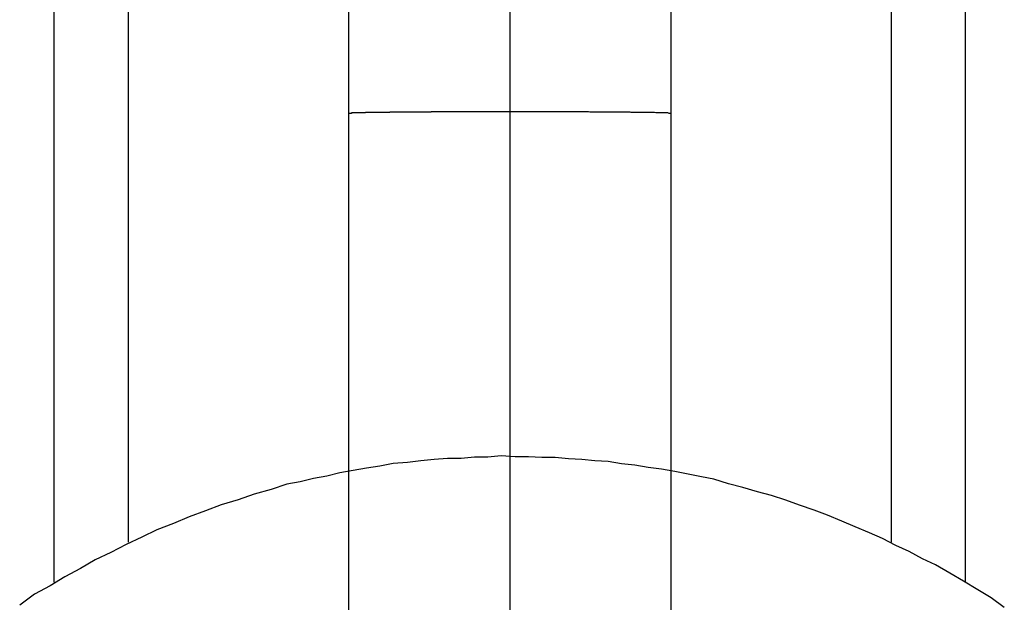
# Model space of a CAD drawing. Extents: x -45.6 to 45.6, y -24 to 24.
# Drawn here: x -26.4 to -26.2, y 6.8 to 7 of the extents above; entities that cross this region are included whole.
import ezdxf

# ---------------------------------------------------------------- set-up
doc = ezdxf.new("R2010")
doc.units = 0
doc.layers.get('0').update_dxf_attribs({"linetype": 'CONTINUOUS'})

msp = doc.modelspace()

# ---------------------------------------------------------------- linework, layer by layer
at = {"color": 0}
for points in [[(-26.2913, 7.1122), (-26.2913, 6.9508)], [(-26.2913, 7.1122), (-26.2913, 6.9508)], [(-26.2913, 7.1122), (-26.2913, 6.9508)], [(-26.2913, 7.1122), (-26.2913, 6.9508)], [(-26.2913, 7.1122), (-26.2913, 6.9508)], [(-26.2913, 7.1122), (-26.2913, 6.9508)], [(-26.2913, 7.1122), (-26.2913, 6.9508)], [(-26.2913, 7.1122), (-26.2913, 6.9508)], [(-26.2913, 7.1122), (-26.2913, 6.9508)], [(-26.2913, 7.1122), (-26.2913, 6.9508)], [(-26.2913, 7.1122), (-26.2913, 6.9508)], [(-26.2913, 7.1122), (-26.2913, 6.9508)], [(-26.2913, 7.1122), (-26.2913, 6.9508)], [(-26.2913, 7.1122), (-26.2913, 6.9508)], [(-26.2913, 7.1122), (-26.2913, 6.9508)], [(-26.2913, 7.1122), (-26.2913, 6.9508)], [(-26.2913, 7.1122), (-26.2913, 6.9508)], [(-26.2913, 7.1122), (-26.2913, 6.9508)], [(-26.2913, 7.1122), (-26.2913, 6.9508)], [(-26.2913, 7.1122), (-26.2913, 6.9508)], [(-26.2913, 7.1122), (-26.2913, 6.9508)], [(-26.3313, 6.9504), (-26.3313, 7.0733)], [(-26.3313, 6.9504), (-26.3313, 7.0733)], [(-26.3313, 6.9504), (-26.3313, 7.0733)], [(-26.3313, 6.9504), (-26.3313, 7.0733)], [(-26.3313, 6.9504), (-26.3313, 7.0733)], [(-26.3313, 6.9504), (-26.3313, 7.0733)], [(-26.3313, 6.9504), (-26.3313, 7.0733)], [(-26.3313, 6.9504), (-26.3313, 7.0733)], [(-26.3313, 6.9504), (-26.3313, 7.0733)], [(-26.3313, 6.9504), (-26.3313, 7.0733)], [(-26.3313, 6.9504), (-26.3313, 7.0733)], [(-26.3313, 6.9504), (-26.3313, 7.0733)], [(-26.3313, 6.9504), (-26.3313, 7.0733)], [(-26.3313, 6.9504), (-26.3313, 7.0733)], [(-26.3313, 6.9504), (-26.3313, 7.0733)], [(-26.3313, 6.9504), (-26.3313, 7.0733)], [(-26.3313, 6.9504), (-26.3313, 7.0733)], [(-26.3313, 6.9504), (-26.3313, 7.0733)], [(-26.3313, 6.9504), (-26.3313, 7.0733)], [(-26.3313, 6.9504), (-26.3313, 7.0733)], [(-26.3313, 6.9504), (-26.3313, 7.0733)], [(-26.2513, 6.9504), (-26.2513, 7.0733)], [(-26.2513, 6.9504), (-26.2513, 7.0733)], [(-26.2513, 6.9504), (-26.2513, 7.0733)], [(-26.2513, 6.9504), (-26.2513, 7.0733)], [(-26.2513, 6.9504), (-26.2513, 7.0733)], [(-26.2513, 6.9504), (-26.2513, 7.0733)], [(-26.2513, 6.9504), (-26.2513, 7.0733)], [(-26.2513, 6.9504), (-26.2513, 7.0733)], [(-26.2513, 6.9504), (-26.2513, 7.0733)], [(-26.2513, 6.9504), (-26.2513, 7.0733)], [(-26.2513, 6.9504), (-26.2513, 7.0733)], [(-26.2513, 6.9504), (-26.2513, 7.0733)], [(-26.2513, 6.9504), (-26.2513, 7.0733)], [(-26.2513, 6.9504), (-26.2513, 7.0733)], [(-26.2513, 6.9504), (-26.2513, 7.0733)], [(-26.2513, 6.9504), (-26.2513, 7.0733)], [(-26.2513, 6.9504), (-26.2513, 7.0733)], [(-26.2513, 6.9504), (-26.2513, 7.0733)], [(-26.2513, 6.9504), (-26.2513, 7.0733)], [(-26.2513, 6.9504), (-26.2513, 7.0733)], [(-26.2513, 6.9504), (-26.2513, 7.0733)], [(-26.3861, 7.0617), (-26.3861, 6.844)], [(-26.3861, 7.0617), (-26.3861, 6.844)], [(-26.3861, 7.0617), (-26.3861, 6.844)], [(-26.3861, 7.0617), (-26.3861, 6.844)], [(-26.3861, 7.0617), (-26.3861, 6.844)], [(-26.3861, 7.0617), (-26.3861, 6.844)], [(-26.3861, 7.0617), (-26.3861, 6.844)], [(-26.3861, 7.0617), (-26.3861, 6.844)], [(-26.3861, 7.0617), (-26.3861, 6.844)], [(-26.3861, 7.0617), (-26.3861, 6.844)], [(-26.3861, 7.0617), (-26.3861, 6.844)], [(-26.3861, 7.0617), (-26.3861, 6.844)], [(-26.3861, 7.0617), (-26.3861, 6.844)], [(-26.3861, 7.0617), (-26.3861, 6.844)], [(-26.3861, 7.0617), (-26.3861, 6.844)], [(-26.3861, 7.0617), (-26.3861, 6.844)], [(-26.3861, 7.0617), (-26.3861, 6.844)], [(-26.3861, 7.0617), (-26.3861, 6.844)], [(-26.3861, 7.0617), (-26.3861, 6.844)], [(-26.3861, 7.0617), (-26.3861, 6.844)], [(-26.3861, 7.0617), (-26.3861, 6.844)], [(-26.1966, 6.844), (-26.1966, 7.0617)], [(-26.1966, 6.844), (-26.1966, 7.0617)], [(-26.1966, 6.844), (-26.1966, 7.0617)], [(-26.1966, 6.844), (-26.1966, 7.0617)], [(-26.1966, 6.844), (-26.1966, 7.0617)], [(-26.1966, 6.844), (-26.1966, 7.0617)], [(-26.1966, 6.844), (-26.1966, 7.0617)], [(-26.1966, 6.844), (-26.1966, 7.0617)], [(-26.1966, 6.844), (-26.1966, 7.0617)], [(-26.1966, 6.844), (-26.1966, 7.0617)], [(-26.1966, 6.844), (-26.1966, 7.0617)], [(-26.1966, 6.844), (-26.1966, 7.0617)], [(-26.1966, 6.844), (-26.1966, 7.0617)], [(-26.1966, 6.844), (-26.1966, 7.0617)], [(-26.1966, 6.844), (-26.1966, 7.0617)], [(-26.1966, 6.844), (-26.1966, 7.0617)], [(-26.1966, 6.844), (-26.1966, 7.0617)], [(-26.1966, 6.844), (-26.1966, 7.0617)], [(-26.1966, 6.844), (-26.1966, 7.0617)], [(-26.1966, 6.844), (-26.1966, 7.0617)], [(-26.1966, 6.844), (-26.1966, 7.0617)], [(-26.4045, 7.0604), (-26.4045, 6.8341)], [(-26.4045, 7.0604), (-26.4045, 6.8341)], [(-26.4045, 7.0604), (-26.4045, 6.8341)], [(-26.4045, 7.0604), (-26.4045, 6.8341)], [(-26.4045, 7.0604), (-26.4045, 6.8341)], [(-26.4045, 7.0604), (-26.4045, 6.8341)], [(-26.4045, 7.0604), (-26.4045, 6.8341)], [(-26.4045, 7.0604), (-26.4045, 6.8341)], [(-26.4045, 7.0604), (-26.4045, 6.8341)], [(-26.4045, 7.0604), (-26.4045, 6.8341)], [(-26.4045, 7.0604), (-26.4045, 6.8341)], [(-26.4045, 7.0604), (-26.4045, 6.8341)], [(-26.4045, 7.0604), (-26.4045, 6.8341)], [(-26.4045, 7.0604), (-26.4045, 6.8341)], [(-26.4045, 7.0604), (-26.4045, 6.8341)], [(-26.4045, 7.0604), (-26.4045, 6.8341)], [(-26.4045, 7.0604), (-26.4045, 6.8341)], [(-26.4045, 7.0604), (-26.4045, 6.8341)], [(-26.4045, 7.0604), (-26.4045, 6.8341)], [(-26.4045, 7.0604), (-26.4045, 6.8341)], [(-26.4045, 7.0604), (-26.4045, 6.8341)], [(-26.1782, 6.8341), (-26.1782, 7.0604)], [(-26.1782, 6.8341), (-26.1782, 7.0604)], [(-26.1782, 6.8341), (-26.1782, 7.0604)], [(-26.1782, 6.8341), (-26.1782, 7.0604)], [(-26.1782, 6.8341), (-26.1782, 7.0604)], [(-26.1782, 6.8341), (-26.1782, 7.0604)], [(-26.1782, 6.8341), (-26.1782, 7.0604)], [(-26.1782, 6.8341), (-26.1782, 7.0604)], [(-26.1782, 6.8341), (-26.1782, 7.0604)], [(-26.1782, 6.8341), (-26.1782, 7.0604)], [(-26.1782, 6.8341), (-26.1782, 7.0604)], [(-26.1782, 6.8341), (-26.1782, 7.0604)], [(-26.1782, 6.8341), (-26.1782, 7.0604)], [(-26.1782, 6.8341), (-26.1782, 7.0604)], [(-26.1782, 6.8341), (-26.1782, 7.0604)], [(-26.1782, 6.8341), (-26.1782, 7.0604)], [(-26.1782, 6.8341), (-26.1782, 7.0604)], [(-26.1782, 6.8341), (-26.1782, 7.0604)], [(-26.1782, 6.8341), (-26.1782, 7.0604)], [(-26.1782, 6.8341), (-26.1782, 7.0604)], [(-26.1782, 6.8341), (-26.1782, 7.0604)], [(-26.2913, 6.9508), (-26.2932, 6.9508), (-26.2932, 6.9508), (-26.2932, 6.9508), (-26.2932, 6.9508), (-26.2932, 6.9508), (-26.2935, 6.9508), (-26.2935, 6.9508), (-26.2938, 6.9508), (-26.2938, 6.9508), (-26.2941, 6.9508), (-26.2941, 6.9508), (-26.2943, 6.9508), (-26.2943, 6.9508), (-26.2946, 6.9508), (-26.2946, 6.9508), (-26.2949, 6.9508), (-26.2949, 6.9508), (-26.2952, 6.9508), (-26.2952, 6.9508), (-26.2952, 6.9508), (-26.2952, 6.9508), (-26.2952, 6.9508), (-26.2955, 6.9508), (-26.2955, 6.9508), (-26.2958, 6.9508), (-26.2958, 6.9508), (-26.2961, 6.9508), (-26.2961, 6.9508), (-26.2962, 6.9508), (-26.2962, 6.9508), (-26.2965, 6.9508), (-26.2965, 6.9508), (-26.2968, 6.9508), (-26.2968, 6.9508), (-26.2971, 6.9508), (-26.2971, 6.9508), (-26.2971, 6.9508), (-26.2971, 6.9508), (-26.2971, 6.9508), (-26.2974, 6.9508), (-26.2974, 6.9508), (-26.2977, 6.9508), (-26.2977, 6.9508), (-26.298, 6.9508), (-26.298, 6.9508), (-26.2982, 6.9508), (-26.2982, 6.9508), (-26.2985, 6.9508), (-26.2985, 6.9508), (-26.2988, 6.9508), (-26.2988, 6.9508), (-26.2991, 6.9508), (-26.2991, 6.9508), (-26.2991, 6.9508), (-26.2991, 6.9508), (-26.2991, 6.9508), (-26.2994, 6.9508), (-26.2994, 6.9508), (-26.2997, 6.9508), (-26.2997, 6.9508), (-26.3, 6.9508), (-26.3, 6.9508), (-26.3002, 6.9508), (-26.3002, 6.9508), (-26.3005, 6.9508), (-26.3005, 6.9508), (-26.3008, 6.9508), (-26.3008, 6.9508), (-26.3011, 6.9508), (-26.3011, 6.9508), (-26.3011, 6.9508), (-26.3011, 6.9508), (-26.3011, 6.9508), (-26.3014, 6.9508), (-26.3014, 6.9508), (-26.3017, 6.9508), (-26.3017, 6.9508), (-26.302, 6.9508), (-26.302, 6.9508), (-26.3022, 6.9508), (-26.3022, 6.9508), (-26.3025, 6.9508), (-26.3025, 6.9508), (-26.3028, 6.9508), (-26.3028, 6.9508), (-26.3031, 6.9508), (-26.3031, 6.9508), (-26.3031, 6.9508), (-26.3031, 6.9508), (-26.3031, 6.9508), (-26.3034, 6.9508), (-26.3034, 6.9508), (-26.3037, 6.9508), (-26.3037, 6.9508), (-26.304, 6.9508), (-26.304, 6.9508), (-26.3042, 6.9508), (-26.3042, 6.9508), (-26.3045, 6.9508), (-26.3045, 6.9508), (-26.3048, 6.9508), (-26.3048, 6.9508), (-26.3051, 6.9508), (-26.3051, 6.9508), (-26.3051, 6.9508), (-26.3051, 6.9508), (-26.3051, 6.9508), (-26.3054, 6.9508), (-26.3054, 6.9508), (-26.3057, 6.9508), (-26.3057, 6.9508), (-26.306, 6.9508), (-26.306, 6.9508), (-26.3061, 6.9508), (-26.3061, 6.9508), (-26.3064, 6.9508), (-26.3064, 6.9508), (-26.3067, 6.9508), (-26.3067, 6.9508), (-26.307, 6.9508), (-26.307, 6.9508), (-26.307, 6.9508), (-26.307, 6.9508), (-26.307, 6.9508), (-26.3073, 6.9508), (-26.3073, 6.9508), (-26.3076, 6.9508), (-26.3076, 6.9508), (-26.3079, 6.9508), (-26.3079, 6.9508), (-26.3081, 6.9508), (-26.3081, 6.9508), (-26.3084, 6.9508), (-26.3084, 6.9508), (-26.3087, 6.9508), (-26.3087, 6.9508), (-26.309, 6.9508), (-26.309, 6.9508), (-26.309, 6.9508), (-26.309, 6.9508), (-26.309, 6.9508), (-26.3093, 6.9508), (-26.3093, 6.9508), (-26.3096, 6.9508), (-26.3096, 6.9508), (-26.3099, 6.9508), (-26.3099, 6.9508), (-26.31, 6.9508), (-26.31, 6.9508), (-26.3103, 6.9508), (-26.3103, 6.9508), (-26.3106, 6.9508), (-26.3106, 6.9508), (-26.3109, 6.9508), (-26.3109, 6.9508), (-26.3109, 6.9507), (-26.3109, 6.9507), (-26.3109, 6.9507), (-26.3112, 6.9507), (-26.3112, 6.9507), (-26.3115, 6.9507), (-26.3115, 6.9507), (-26.3118, 6.9507), (-26.3118, 6.9507), (-26.3119, 6.9507), (-26.3119, 6.9507), (-26.3122, 6.9507), (-26.3122, 6.9507), (-26.3125, 6.9507), (-26.3125, 6.9507), (-26.3128, 6.9507), (-26.3128, 6.9507), (-26.3128, 6.9507), (-26.3128, 6.9507), (-26.3128, 6.9507), (-26.3131, 6.9507), (-26.3131, 6.9507), (-26.3134, 6.9507), (-26.3134, 6.9507), (-26.3137, 6.9507), (-26.3137, 6.9507), (-26.3137, 6.9507), (-26.3137, 6.9507), (-26.314, 6.9507), (-26.314, 6.9507), (-26.3143, 6.9507), (-26.3143, 6.9507), (-26.3146, 6.9507), (-26.3146, 6.9507), (-26.3146, 6.9507), (-26.3146, 6.9507), (-26.3146, 6.9507), (-26.3149, 6.9507), (-26.3149, 6.9507), (-26.3151, 6.9507), (-26.3151, 6.9507), (-26.3154, 6.9507), (-26.3154, 6.9507), (-26.3154, 6.9507), (-26.3154, 6.9507), (-26.3157, 6.9507), (-26.3157, 6.9507), (-26.316, 6.9507), (-26.316, 6.9507), (-26.3163, 6.9507), (-26.3163, 6.9507), (-26.3163, 6.9507), (-26.3163, 6.9507), (-26.3163, 6.9507), (-26.3166, 6.9507), (-26.3166, 6.9507), (-26.3168, 6.9507), (-26.3168, 6.9507), (-26.3171, 6.9507), (-26.3171, 6.9507), (-26.3171, 6.9507), (-26.3171, 6.9507), (-26.3174, 6.9507), (-26.3174, 6.9507), (-26.3177, 6.9507), (-26.3177, 6.9507), (-26.318, 6.9507), (-26.318, 6.9507), (-26.318, 6.9507), (-26.318, 6.9507), (-26.318, 6.9507), (-26.3183, 6.9507), (-26.3183, 6.9507), (-26.3184, 6.9507), (-26.3184, 6.9507), (-26.3187, 6.9507), (-26.3187, 6.9507), (-26.3187, 6.9507), (-26.3187, 6.9507), (-26.319, 6.9507), (-26.319, 6.9507), (-26.3193, 6.9507), (-26.3193, 6.9507), (-26.3196, 6.9507), (-26.3196, 6.9507), (-26.3196, 6.9507), (-26.3196, 6.9507), (-26.3196, 6.9507), (-26.3199, 6.9507), (-26.3199, 6.9507), (-26.3199, 6.9507), (-26.3199, 6.9507), (-26.3202, 6.9507), (-26.3202, 6.9507), (-26.3202, 6.9507), (-26.3202, 6.9507), (-26.3205, 6.9507), (-26.3205, 6.9507), (-26.3208, 6.9507), (-26.3208, 6.9507), (-26.3211, 6.9507), (-26.3211, 6.9507), (-26.3211, 6.9506), (-26.3211, 6.9506), (-26.3211, 6.9506), (-26.3214, 6.9506), (-26.3214, 6.9506), (-26.3214, 6.9506), (-26.3214, 6.9506), (-26.3217, 6.9506), (-26.3217, 6.9506), (-26.3217, 6.9506), (-26.3217, 6.9506), (-26.322, 6.9506), (-26.322, 6.9506), (-26.3222, 6.9506), (-26.3222, 6.9506), (-26.3225, 6.9506), (-26.3225, 6.9506), (-26.3225, 6.9506), (-26.3225, 6.9506), (-26.3225, 6.9506), (-26.3228, 6.9506), (-26.3228, 6.9506), (-26.3228, 6.9506), (-26.3228, 6.9506), (-26.3231, 6.9506), (-26.3231, 6.9506), (-26.3231, 6.9506), (-26.3231, 6.9506), (-26.3234, 6.9506), (-26.3234, 6.9506), (-26.3236, 6.9506), (-26.3236, 6.9506), (-26.3239, 6.9506), (-26.3239, 6.9506), (-26.3239, 6.9506), (-26.3239, 6.9506), (-26.3239, 6.9506), (-26.3242, 6.9506), (-26.3242, 6.9506), (-26.3242, 6.9506), (-26.3242, 6.9506), (-26.3245, 6.9506), (-26.3245, 6.9506), (-26.3245, 6.9506), (-26.3245, 6.9506), (-26.3248, 6.9506), (-26.3248, 6.9506), (-26.3248, 6.9506), (-26.3248, 6.9506), (-26.3251, 6.9506), (-26.3251, 6.9506), (-26.3251, 6.9506), (-26.3251, 6.9506), (-26.3251, 6.9506), (-26.3253, 6.9506), (-26.3253, 6.9506), (-26.3253, 6.9506), (-26.3253, 6.9506), (-26.3256, 6.9506), (-26.3256, 6.9506), (-26.3256, 6.9506), (-26.3256, 6.9506), (-26.3259, 6.9506), (-26.3259, 6.9506), (-26.3259, 6.9506), (-26.3259, 6.9506), (-26.3262, 6.9506), (-26.3262, 6.9506), (-26.3262, 6.9506), (-26.3262, 6.9506), (-26.3262, 6.9506), (-26.3263, 6.9506), (-26.3263, 6.9506), (-26.3263, 6.9506), (-26.3263, 6.9506), (-26.3266, 6.9506), (-26.3266, 6.9506), (-26.3266, 6.9506), (-26.3266, 6.9506), (-26.3269, 6.9506), (-26.3269, 6.9506), (-26.3269, 6.9506), (-26.3269, 6.9506), (-26.3272, 6.9506), (-26.3272, 6.9506), (-26.3272, 6.9505), (-26.3272, 6.9505), (-26.3272, 6.9505), (-26.3272, 6.9505), (-26.3272, 6.9505), (-26.3272, 6.9505), (-26.3272, 6.9505), (-26.3275, 6.9505), (-26.3275, 6.9505), (-26.3275, 6.9505), (-26.3275, 6.9505), (-26.3278, 6.9505), (-26.3278, 6.9505), (-26.3278, 6.9505), (-26.3278, 6.9505), (-26.3281, 6.9505), (-26.3281, 6.9505), (-26.3281, 6.9505), (-26.3281, 6.9505), (-26.3281, 6.9505), (-26.3281, 6.9505), (-26.3281, 6.9505), (-26.3281, 6.9505), (-26.3281, 6.9505), (-26.3284, 6.9505), (-26.3284, 6.9505), (-26.3284, 6.9505), (-26.3284, 6.9505), (-26.3286, 6.9505), (-26.3286, 6.9505), (-26.3286, 6.9505), (-26.3286, 6.9505), (-26.3289, 6.9505), (-26.3289, 6.9505), (-26.3289, 6.9505), (-26.3289, 6.9505), (-26.3289, 6.9505), (-26.3289, 6.9505), (-26.3289, 6.9505), (-26.3289, 6.9505), (-26.3289, 6.9505), (-26.3292, 6.9505), (-26.3292, 6.9505), (-26.3292, 6.9505), (-26.3292, 6.9505), (-26.3293, 6.9505), (-26.3293, 6.9505), (-26.3293, 6.9505), (-26.3293, 6.9505), (-26.3296, 6.9505), (-26.3296, 6.9505), (-26.3296, 6.9505), (-26.3296, 6.9505), (-26.3296, 6.9505), (-26.3296, 6.9505), (-26.3296, 6.9505), (-26.3296, 6.9505), (-26.3296, 6.9505), (-26.3298, 6.9505), (-26.3298, 6.9505), (-26.3298, 6.9505), (-26.3298, 6.9505), (-26.3298, 6.9505), (-26.3298, 6.9505), (-26.3298, 6.9505), (-26.3298, 6.9505), (-26.3301, 6.9505), (-26.3301, 6.9505), (-26.3301, 6.9505), (-26.3301, 6.9505), (-26.3301, 6.9505), (-26.3301, 6.9505), (-26.3301, 6.9505), (-26.3301, 6.9505), (-26.3301, 6.9505), (-26.3303, 6.9505), (-26.3303, 6.9505), (-26.3303, 6.9505), (-26.3303, 6.9505), (-26.3303, 6.9505), (-26.3303, 6.9505), (-26.3303, 6.9505), (-26.3303, 6.9505), (-26.3306, 6.9505), (-26.3306, 6.9505), (-26.3306, 6.9504), (-26.3306, 6.9504), (-26.3306, 6.9504), (-26.3306, 6.9504), (-26.3306, 6.9504), (-26.3306, 6.9504), (-26.3306, 6.9504), (-26.3307, 6.9504), (-26.3307, 6.9504), (-26.3307, 6.9504), (-26.3307, 6.9504), (-26.3307, 6.9504), (-26.3307, 6.9504), (-26.3307, 6.9504), (-26.3307, 6.9504), (-26.331, 6.9504), (-26.331, 6.9504), (-26.331, 6.9504), (-26.331, 6.9504), (-26.331, 6.9504), (-26.331, 6.9504), (-26.331, 6.9504), (-26.331, 6.9504), (-26.331, 6.9504), (-26.331, 6.9504), (-26.331, 6.9504), (-26.331, 6.9504), (-26.331, 6.9504), (-26.331, 6.9504), (-26.331, 6.9504), (-26.331, 6.9504), (-26.331, 6.9504), (-26.3313, 6.9504)], [(-26.2513, 6.9504), (-26.2514, 6.9504), (-26.2514, 6.9504), (-26.2514, 6.9504), (-26.2514, 6.9504), (-26.2514, 6.9504), (-26.2514, 6.9504), (-26.2514, 6.9504), (-26.2514, 6.9504), (-26.2514, 6.9504), (-26.2514, 6.9504), (-26.2514, 6.9504), (-26.2514, 6.9504), (-26.2514, 6.9504), (-26.2514, 6.9504), (-26.2514, 6.9504), (-26.2514, 6.9504), (-26.2514, 6.9504), (-26.2515, 6.9504), (-26.2515, 6.9504), (-26.2515, 6.9504), (-26.2515, 6.9504), (-26.2515, 6.9504), (-26.2515, 6.9504), (-26.2515, 6.9504), (-26.2515, 6.9504), (-26.2515, 6.9504), (-26.2515, 6.9504), (-26.2515, 6.9504), (-26.2515, 6.9504), (-26.2515, 6.9504), (-26.2515, 6.9504), (-26.2515, 6.9504), (-26.2515, 6.9504), (-26.2515, 6.9504), (-26.2517, 6.9504), (-26.2517, 6.9504), (-26.2517, 6.9504), (-26.2517, 6.9504), (-26.2517, 6.9504), (-26.2517, 6.9504), (-26.2517, 6.9504), (-26.2517, 6.9504), (-26.2517, 6.9504), (-26.2518, 6.9504), (-26.2518, 6.9504), (-26.2518, 6.9504), (-26.2518, 6.9504), (-26.2518, 6.9504), (-26.2518, 6.9504), (-26.2518, 6.9504), (-26.2518, 6.9504), (-26.2521, 6.9505), (-26.2521, 6.9505), (-26.2521, 6.9505), (-26.2521, 6.9505), (-26.2521, 6.9505), (-26.2521, 6.9505), (-26.2521, 6.9505), (-26.2521, 6.9505), (-26.2521, 6.9505), (-26.2522, 6.9505), (-26.2522, 6.9505), (-26.2522, 6.9505), (-26.2522, 6.9505), (-26.2522, 6.9505), (-26.2522, 6.9505), (-26.2522, 6.9505), (-26.2522, 6.9505), (-26.2525, 6.9505), (-26.2525, 6.9505), (-26.2525, 6.9505), (-26.2525, 6.9505), (-26.2525, 6.9505), (-26.2525, 6.9505), (-26.2525, 6.9505), (-26.2525, 6.9505), (-26.2525, 6.9505), (-26.2528, 6.9505), (-26.2528, 6.9505), (-26.2528, 6.9505), (-26.2528, 6.9505), (-26.2528, 6.9505), (-26.2528, 6.9505), (-26.2528, 6.9505), (-26.2528, 6.9505), (-26.2531, 6.9505), (-26.2531, 6.9505), (-26.2531, 6.9505), (-26.2531, 6.9505), (-26.2531, 6.9505), (-26.2531, 6.9505), (-26.2531, 6.9505), (-26.2531, 6.9505), (-26.2531, 6.9505), (-26.2534, 6.9505), (-26.2534, 6.9505), (-26.2534, 6.9505), (-26.2534, 6.9505), (-26.2535, 6.9505), (-26.2535, 6.9505), (-26.2535, 6.9505), (-26.2535, 6.9505), (-26.2538, 6.9505), (-26.2538, 6.9505), (-26.2538, 6.9505), (-26.2538, 6.9505), (-26.2538, 6.9505), (-26.2538, 6.9505), (-26.2538, 6.9505), (-26.2538, 6.9505), (-26.2538, 6.9505), (-26.2541, 6.9505), (-26.2541, 6.9505), (-26.2541, 6.9505), (-26.2541, 6.9505), (-26.2542, 6.9505), (-26.2542, 6.9505), (-26.2542, 6.9505), (-26.2542, 6.9505), (-26.2545, 6.9505), (-26.2545, 6.9505), (-26.2545, 6.9505), (-26.2545, 6.9505), (-26.2545, 6.9505), (-26.2545, 6.9505), (-26.2545, 6.9505), (-26.2545, 6.9505), (-26.2545, 6.9505), (-26.2548, 6.9505), (-26.2548, 6.9505), (-26.2548, 6.9505), (-26.2548, 6.9505), (-26.2551, 6.9505), (-26.2551, 6.9505), (-26.2551, 6.9505), (-26.2551, 6.9505), (-26.2554, 6.9506), (-26.2554, 6.9506), (-26.2554, 6.9506), (-26.2554, 6.9506), (-26.2554, 6.9506), (-26.2555, 6.9506), (-26.2555, 6.9506), (-26.2555, 6.9506), (-26.2555, 6.9506), (-26.2558, 6.9506), (-26.2558, 6.9506), (-26.2558, 6.9506), (-26.2558, 6.9506), (-26.2561, 6.9506), (-26.2561, 6.9506), (-26.2561, 6.9506), (-26.2561, 6.9506), (-26.2564, 6.9506), (-26.2564, 6.9506), (-26.2564, 6.9506), (-26.2564, 6.9506), (-26.2564, 6.9506), (-26.2566, 6.9506), (-26.2566, 6.9506), (-26.2566, 6.9506), (-26.2566, 6.9506), (-26.2569, 6.9506), (-26.2569, 6.9506), (-26.2569, 6.9506), (-26.2569, 6.9506), (-26.2572, 6.9506), (-26.2572, 6.9506), (-26.2572, 6.9506), (-26.2572, 6.9506), (-26.2575, 6.9506), (-26.2575, 6.9506), (-26.2575, 6.9506), (-26.2575, 6.9506), (-26.2575, 6.9506), (-26.2578, 6.9506), (-26.2578, 6.9506), (-26.2578, 6.9506), (-26.2578, 6.9506), (-26.2581, 6.9506), (-26.2581, 6.9506), (-26.2581, 6.9506), (-26.2581, 6.9506), (-26.2584, 6.9506), (-26.2584, 6.9506), (-26.2585, 6.9506), (-26.2585, 6.9506), (-26.2588, 6.9506), (-26.2588, 6.9506), (-26.2588, 6.9506), (-26.2588, 6.9506), (-26.2588, 6.9506), (-26.2591, 6.9506), (-26.2591, 6.9506), (-26.2591, 6.9506), (-26.2591, 6.9506), (-26.2594, 6.9506), (-26.2594, 6.9506), (-26.2594, 6.9506), (-26.2594, 6.9506), (-26.2597, 6.9506), (-26.2597, 6.9506), (-26.2598, 6.9506), (-26.2598, 6.9506), (-26.2601, 6.9506), (-26.2601, 6.9506), (-26.2601, 6.9506), (-26.2601, 6.9506), (-26.2601, 6.9506), (-26.2604, 6.9506), (-26.2604, 6.9506), (-26.2604, 6.9506), (-26.2604, 6.9506), (-26.2607, 6.9506), (-26.2607, 6.9506), (-26.2607, 6.9506), (-26.2607, 6.9506), (-26.261, 6.9506), (-26.261, 6.9506), (-26.2612, 6.9506), (-26.2612, 6.9506), (-26.2615, 6.9507), (-26.2615, 6.9507), (-26.2615, 6.9507), (-26.2615, 6.9507), (-26.2615, 6.9507), (-26.2618, 6.9507), (-26.2618, 6.9507), (-26.2618, 6.9507), (-26.2618, 6.9507), (-26.2621, 6.9507), (-26.2621, 6.9507), (-26.2621, 6.9507), (-26.2621, 6.9507), (-26.2624, 6.9507), (-26.2624, 6.9507), (-26.2627, 6.9507), (-26.2627, 6.9507), (-26.263, 6.9507), (-26.263, 6.9507), (-26.263, 6.9507), (-26.263, 6.9507), (-26.263, 6.9507), (-26.2633, 6.9507), (-26.2633, 6.9507), (-26.2634, 6.9507), (-26.2634, 6.9507), (-26.2637, 6.9507), (-26.2637, 6.9507), (-26.2637, 6.9507), (-26.2637, 6.9507), (-26.264, 6.9507), (-26.264, 6.9507), (-26.2643, 6.9507), (-26.2643, 6.9507), (-26.2646, 6.9507), (-26.2646, 6.9507), (-26.2646, 6.9507), (-26.2646, 6.9507), (-26.2646, 6.9507), (-26.2649, 6.9507), (-26.2649, 6.9507), (-26.2651, 6.9507), (-26.2651, 6.9507), (-26.2654, 6.9507), (-26.2654, 6.9507), (-26.2654, 6.9507), (-26.2654, 6.9507), (-26.2657, 6.9507), (-26.2657, 6.9507), (-26.266, 6.9507), (-26.266, 6.9507), (-26.2663, 6.9507), (-26.2663, 6.9507), (-26.2663, 6.9507), (-26.2663, 6.9507), (-26.2663, 6.9507), (-26.2666, 6.9507), (-26.2666, 6.9507), (-26.2669, 6.9507), (-26.2669, 6.9507), (-26.2672, 6.9507), (-26.2672, 6.9507), (-26.2672, 6.9507), (-26.2672, 6.9507), (-26.2675, 6.9507), (-26.2675, 6.9507), (-26.2678, 6.9507), (-26.2678, 6.9507), (-26.2681, 6.9507), (-26.2681, 6.9507), (-26.2681, 6.9507), (-26.2681, 6.9507), (-26.2681, 6.9507), (-26.2684, 6.9507), (-26.2684, 6.9507), (-26.2687, 6.9507), (-26.2687, 6.9507), (-26.269, 6.9507), (-26.269, 6.9507), (-26.269, 6.9507), (-26.269, 6.9507), (-26.2693, 6.9507), (-26.2693, 6.9507), (-26.2696, 6.9507), (-26.2696, 6.9507), (-26.2699, 6.9507), (-26.2699, 6.9507), (-26.2699, 6.9507), (-26.2699, 6.9507), (-26.2699, 6.9507), (-26.2702, 6.9507), (-26.2702, 6.9507), (-26.2705, 6.9507), (-26.2705, 6.9507), (-26.2708, 6.9507), (-26.2708, 6.9507), (-26.2709, 6.9507), (-26.2709, 6.9507), (-26.2712, 6.9507), (-26.2712, 6.9507), (-26.2715, 6.9507), (-26.2715, 6.9507), (-26.2718, 6.9508), (-26.2718, 6.9508), (-26.2718, 6.9508), (-26.2718, 6.9508), (-26.2718, 6.9508), (-26.2721, 6.9508), (-26.2721, 6.9508), (-26.2724, 6.9508), (-26.2724, 6.9508), (-26.2727, 6.9508), (-26.2727, 6.9508), (-26.2728, 6.9508), (-26.2728, 6.9508), (-26.2731, 6.9508), (-26.2731, 6.9508), (-26.2734, 6.9508), (-26.2734, 6.9508), (-26.2737, 6.9508), (-26.2737, 6.9508), (-26.2737, 6.9508), (-26.2737, 6.9508), (-26.2737, 6.9508), (-26.274, 6.9508), (-26.274, 6.9508), (-26.2743, 6.9508), (-26.2743, 6.9508), (-26.2746, 6.9508), (-26.2746, 6.9508), (-26.2747, 6.9508), (-26.2747, 6.9508), (-26.275, 6.9508), (-26.275, 6.9508), (-26.2753, 6.9508), (-26.2753, 6.9508), (-26.2756, 6.9508), (-26.2756, 6.9508), (-26.2756, 6.9508), (-26.2756, 6.9508), (-26.2756, 6.9508), (-26.2759, 6.9508), (-26.2759, 6.9508), (-26.2762, 6.9508), (-26.2762, 6.9508), (-26.2765, 6.9508), (-26.2765, 6.9508), (-26.2767, 6.9508), (-26.2767, 6.9508), (-26.277, 6.9508), (-26.277, 6.9508), (-26.2773, 6.9508), (-26.2773, 6.9508), (-26.2776, 6.9508), (-26.2776, 6.9508), (-26.2776, 6.9508), (-26.2776, 6.9508), (-26.2776, 6.9508), (-26.2779, 6.9508), (-26.2779, 6.9508), (-26.2782, 6.9508), (-26.2782, 6.9508), (-26.2785, 6.9508), (-26.2785, 6.9508), (-26.2787, 6.9508), (-26.2787, 6.9508), (-26.279, 6.9508), (-26.279, 6.9508), (-26.2793, 6.9508), (-26.2793, 6.9508), (-26.2796, 6.9508), (-26.2796, 6.9508), (-26.2796, 6.9508), (-26.2796, 6.9508), (-26.2796, 6.9508), (-26.2799, 6.9508), (-26.2799, 6.9508), (-26.2801, 6.9508), (-26.2801, 6.9508), (-26.2804, 6.9508), (-26.2804, 6.9508), (-26.2804, 6.9508), (-26.2804, 6.9508), (-26.2807, 6.9508), (-26.2807, 6.9508), (-26.281, 6.9508), (-26.281, 6.9508), (-26.2813, 6.9508), (-26.2813, 6.9508), (-26.2813, 6.9508), (-26.2814, 6.9508), (-26.2814, 6.9508), (-26.2817, 6.9508), (-26.2817, 6.9508), (-26.282, 6.9508), (-26.282, 6.9508), (-26.2823, 6.9508), (-26.2823, 6.9508), (-26.2826, 6.9508), (-26.2826, 6.9508), (-26.2829, 6.9508), (-26.2829, 6.9508), (-26.2832, 6.9508), (-26.2832, 6.9508), (-26.2835, 6.9508), (-26.2835, 6.9508), (-26.2835, 6.9508), (-26.2838, 6.9508), (-26.2839, 6.9508), (-26.2842, 6.9508), (-26.2842, 6.9508), (-26.2845, 6.9508), (-26.2848, 6.9508), (-26.2851, 6.9508), (-26.2851, 6.9508), (-26.2854, 6.9508), (-26.2857, 6.9508), (-26.286, 6.9508), (-26.286, 6.9508), (-26.2863, 6.9508), (-26.2866, 6.9508), (-26.2869, 6.9508), (-26.2869, 6.9508), (-26.2869, 6.9508), (-26.2872, 6.9508), (-26.2875, 6.9508), (-26.2878, 6.9508), (-26.2881, 6.9508), (-26.2884, 6.9508), (-26.2887, 6.9508), (-26.289, 6.9508), (-26.2892, 6.9508), (-26.2895, 6.9508), (-26.2898, 6.9508), (-26.2901, 6.9508), (-26.2904, 6.9508), (-26.2907, 6.9508), (-26.291, 6.9508), (-26.2913, 6.9508)], [(-26.2913, 6.9508), (-26.2913, 6.9508)], [(-26.2913, 6.9508), (-26.2913, 6.8167)], [(-26.2913, 6.9508), (-26.2913, 6.8167)], [(-26.2913, 6.9508), (-26.2913, 6.8167)], [(-26.2913, 6.9508), (-26.2913, 6.8167)], [(-26.2913, 6.9508), (-26.2913, 6.8167)], [(-26.2913, 6.9508), (-26.2913, 6.8167)], [(-26.2913, 6.9508), (-26.2913, 6.8167)], [(-26.2913, 6.9508), (-26.2913, 6.8167)], [(-26.2913, 6.9508), (-26.2913, 6.8167)], [(-26.2913, 6.9508), (-26.2913, 6.8167)], [(-26.2913, 6.9508), (-26.2913, 6.8167)], [(-26.2913, 6.9508), (-26.2913, 6.8167)], [(-26.2913, 6.9508), (-26.2913, 6.8167)], [(-26.2913, 6.9508), (-26.2913, 6.8167)], [(-26.2913, 6.9508), (-26.2913, 6.8167)], [(-26.2913, 6.9508), (-26.2913, 6.8167)], [(-26.2913, 6.9508), (-26.2913, 6.8167)], [(-26.2913, 6.9508), (-26.2913, 6.8167)], [(-26.2913, 6.9508), (-26.2913, 6.8167)], [(-26.2913, 6.9508), (-26.2913, 6.8167)], [(-26.2913, 6.9508), (-26.2913, 6.8167)], [(-26.2913, 6.9508), (-26.2913, 6.9508)], [(-26.3313, 6.9504), (-26.3313, 6.9504)], [(-26.3313, 6.8162), (-26.3313, 6.9504)], [(-26.3313, 6.8162), (-26.3313, 6.9504)], [(-26.3313, 6.8162), (-26.3313, 6.9504)], [(-26.3313, 6.8162), (-26.3313, 6.9504)], [(-26.3313, 6.8162), (-26.3313, 6.9504)], [(-26.3313, 6.8162), (-26.3313, 6.9504)], [(-26.3313, 6.8162), (-26.3313, 6.9504)], [(-26.3313, 6.8162), (-26.3313, 6.9504)], [(-26.3313, 6.8162), (-26.3313, 6.9504)], [(-26.3313, 6.8162), (-26.3313, 6.9504)], [(-26.3313, 6.8162), (-26.3313, 6.9504)], [(-26.3313, 6.8162), (-26.3313, 6.9504)], [(-26.3313, 6.8162), (-26.3313, 6.9504)], [(-26.3313, 6.8162), (-26.3313, 6.9504)], [(-26.3313, 6.8162), (-26.3313, 6.9504)], [(-26.3313, 6.8162), (-26.3313, 6.9504)], [(-26.3313, 6.8162), (-26.3313, 6.9504)], [(-26.3313, 6.8162), (-26.3313, 6.9504)], [(-26.3313, 6.8162), (-26.3313, 6.9504)], [(-26.3313, 6.8162), (-26.3313, 6.9504)], [(-26.3313, 6.8162), (-26.3313, 6.9504)], [(-26.3313, 6.9504), (-26.3313, 6.9504)], [(-26.2513, 6.9504), (-26.2513, 6.9504)], [(-26.2513, 6.8162), (-26.2513, 6.9504)], [(-26.2513, 6.8162), (-26.2513, 6.9504)], [(-26.2513, 6.8162), (-26.2513, 6.9504)], [(-26.2513, 6.8162), (-26.2513, 6.9504)], [(-26.2513, 6.8162), (-26.2513, 6.9504)], [(-26.2513, 6.8162), (-26.2513, 6.9504)], [(-26.2513, 6.8162), (-26.2513, 6.9504)], [(-26.2513, 6.8162), (-26.2513, 6.9504)], [(-26.2513, 6.8162), (-26.2513, 6.9504)], [(-26.2513, 6.8162), (-26.2513, 6.9504)], [(-26.2513, 6.8162), (-26.2513, 6.9504)], [(-26.2513, 6.8162), (-26.2513, 6.9504)], [(-26.2513, 6.8162), (-26.2513, 6.9504)], [(-26.2513, 6.8162), (-26.2513, 6.9504)], [(-26.2513, 6.8162), (-26.2513, 6.9504)], [(-26.2513, 6.8162), (-26.2513, 6.9504)], [(-26.2513, 6.8162), (-26.2513, 6.9504)], [(-26.2513, 6.8162), (-26.2513, 6.9504)], [(-26.2513, 6.8162), (-26.2513, 6.9504)], [(-26.2513, 6.8162), (-26.2513, 6.9504)], [(-26.2513, 6.8162), (-26.2513, 6.9504)], [(-26.2513, 6.9504), (-26.2513, 6.9504)], [(-26.1686, 6.8278), (-26.1719, 6.8302), (-26.1752, 6.8322), (-26.1787, 6.8343), (-26.1821, 6.8363), (-26.1857, 6.8384), (-26.1857, 6.8384), (-26.1889, 6.8399), (-26.1922, 6.8417), (-26.1955, 6.8432), (-26.1988, 6.8449), (-26.2021, 6.8463), (-26.2056, 6.8478), (-26.2089, 6.8492), (-26.2125, 6.8507), (-26.2158, 6.8519), (-26.2194, 6.8532), (-26.2228, 6.8544), (-26.2264, 6.8556), (-26.2299, 6.8565), (-26.2335, 6.8576), (-26.2371, 6.8585), (-26.2407, 6.8596), (-26.2407, 6.8596), (-26.2438, 6.8602), (-26.2471, 6.8609), (-26.2504, 6.8615), (-26.2537, 6.8621), (-26.257, 6.8625), (-26.2603, 6.8631), (-26.2636, 6.8634), (-26.2669, 6.864), (-26.2702, 6.8642), (-26.2735, 6.8645), (-26.2768, 6.8647), (-26.2801, 6.865), (-26.2834, 6.865), (-26.2867, 6.8652), (-26.29, 6.8652), (-26.2935, 6.8654), (-26.2935, 6.8654), (-26.2968, 6.8651), (-26.3001, 6.8651), (-26.3034, 6.8648), (-26.3068, 6.8648), (-26.3101, 6.8645), (-26.3134, 6.8642), (-26.3167, 6.8638), (-26.3203, 6.8635), (-26.3236, 6.8629), (-26.3269, 6.8624), (-26.3302, 6.8618), (-26.3335, 6.8612), (-26.3368, 6.8604), (-26.3401, 6.8598), (-26.3434, 6.859), (-26.3467, 6.8584), (-26.3467, 6.8584), (-26.3506, 6.8571), (-26.3548, 6.8559), (-26.3588, 6.8545), (-26.363, 6.8533), (-26.3669, 6.8518), (-26.3709, 6.8503), (-26.3748, 6.8486), (-26.379, 6.8471), (-26.3827, 6.8452), (-26.3866, 6.8434), (-26.3904, 6.8414), (-26.3943, 6.8396), (-26.3979, 6.8375), (-26.4018, 6.8354), (-26.4054, 6.8332), (-26.4093, 6.8311), (-26.4093, 6.8311), (-26.413, 6.8284)], [(-26.3861, 6.844), (-26.3861, 6.844)], [(-26.1966, 6.844), (-26.1966, 6.844)], [(-26.4045, 6.8341), (-26.4045, 6.8341)], [(-26.1782, 6.8341), (-26.1782, 6.8341)]]:
    msp.add_lwpolyline(points, dxfattribs=at)

doc.saveas('drawing.dxf')
